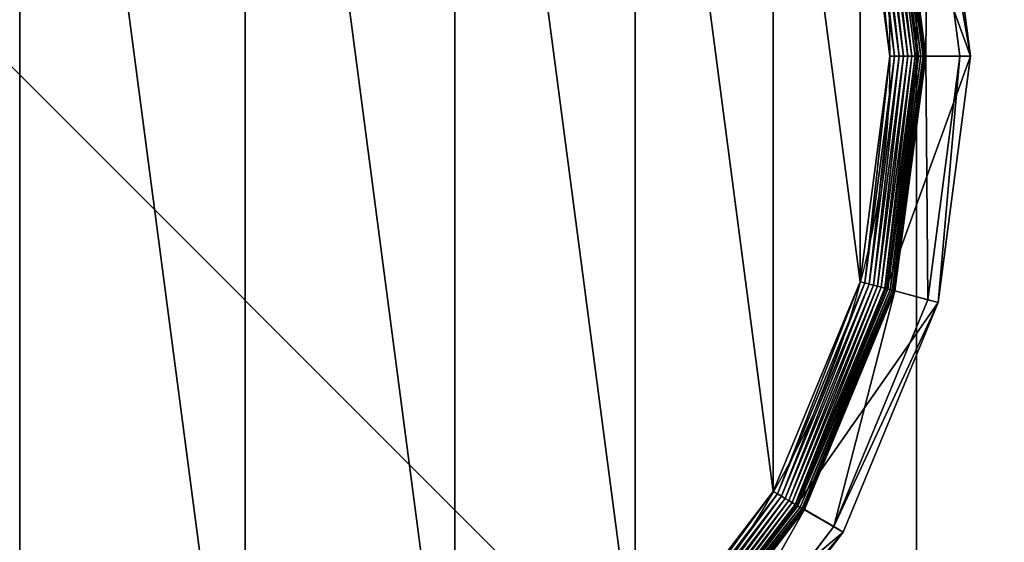
# Model space of a CAD drawing. Extents: x -750 to 750, y -750 to 750.
# Drawn here: x -720 to -693, y 707 to 722 of the extents above; entities that cross this region are included whole.
import ezdxf

# ---------------------------------------------------------------- set-up
doc = ezdxf.new("R2010")
doc.units = 0
doc.layers.get('0').update_dxf_attribs({"color": 13, "linetype": 'CONTINUOUS'})

# ---------------------------------------------------------------- blocks, each defined once
blk = doc.blocks.new('CBW187_TOP_2')
at = {"color": 7}
mesh = blk.add_polyface(dxfattribs=at)
corners = [(0, 0, 25), (55, 100, 25), (0, 1500, 25), (56.533, 88.353, 25), (61.029, 77.5, 25), (68.18, 68.18, 25), (77.5, 61.029, 25), (88.353, 56.533, 25), (100, 55, 25), (1500, 0, 25), (111.647, 56.533, 25), (122.5, 61.029, 25), (131.82, 68.18, 25), (138.971, 77.5, 25), (143.467, 88.353, 25), (145, 100, 25), (736.439, 736.439, 25), (692.764, 786.808, 25), (656.664, 842.855, 25), (628.868, 903.451, 25), (609.935, 967.374, 25), (600.247, 1033.333, 25), (600, 1100, 25), (786.808, 692.764, 25), (842.855, 656.664, 25), (903.451, 628.868, 25), (967.374, 609.935, 25), (1033.333, 600.247, 25), (1100, 600, 25), (1500, 600, 25), (56.533, 111.647, 25), (600, 1500, 25), (61.029, 122.5, 25), (68.18, 131.82, 25), (77.5, 138.971, 25), (88.353, 143.467, 25), (100, 145, 25), (111.647, 143.467, 25), (122.5, 138.971, 25), (131.82, 131.82, 25), (138.971, 122.5, 25), (143.467, 111.647, 25)]
mesh.append_faces([[corners[k] for k in face] for face in [(28, 9, 29)]], dxfattribs={"vtx0": -1, "color": 7})
mesh.append_faces([[corners[k] for k in face] for face in [(0, 1, 2), (1, 0, 3), (3, 0, 4), (4, 0, 5), (5, 0, 6), (6, 0, 7), (7, 0, 8), (8, 9, 10), (10, 9, 11), (11, 9, 12), (12, 9, 13), (13, 9, 14), (14, 9, 15), (16, 9, 23), (23, 9, 24), (24, 9, 25), (25, 9, 26), (26, 9, 27), (27, 9, 28), (2, 30, 31), (30, 2, 1), (31, 15, 22)]], dxfattribs={"vtx0": -1, "vtx1": -1, "color": 7})
mesh.append_faces([[corners[k] for k in face] for face in [(15, 9, 16)]], dxfattribs={"vtx0": -1, "vtx1": -1, "vtx2": -1, "color": 7})
mesh.append_faces([[corners[k] for k in face] for face in [(8, 0, 9), (15, 16, 17), (15, 17, 18), (15, 18, 19), (15, 19, 20), (15, 20, 21), (15, 21, 22), (31, 30, 32), (31, 32, 33), (31, 33, 34), (31, 34, 35), (31, 35, 36), (31, 36, 37), (31, 37, 38), (31, 38, 39), (31, 39, 40), (31, 40, 41), (31, 41, 15)]], dxfattribs={"vtx0": -1, "vtx2": -1, "color": 7})
mesh = blk.add_polyface(dxfattribs=at)
corners = [(600, 1500), (0, 0), (0, 1500), (56.533, 111.647), (55, 100), (61.029, 122.5), (68.18, 131.82), (77.5, 138.971), (88.353, 143.467), (100, 145), (111.647, 143.467), (122.5, 138.971), (131.82, 131.82), (138.971, 122.5), (143.467, 111.647), (145, 100), (100, 55), (1500, 0), (88.353, 56.533), (77.5, 61.029), (68.18, 68.18), (61.029, 77.5), (56.533, 88.353), (111.647, 56.533), (122.5, 61.029), (131.82, 68.18), (138.971, 77.5), (143.467, 88.353), (736.439, 736.439), (692.764, 786.808), (656.664, 842.855), (628.868, 903.451), (609.935, 967.374), (600.247, 1033.333), (600, 1100), (786.808, 692.764), (842.855, 656.664), (903.451, 628.868), (967.374, 609.935), (1033.333, 600.247), (1100, 600), (1500, 600)]
mesh.append_faces([[corners[k] for k in face] for face in [(0, 1, 2), (17, 40, 41)]], dxfattribs={"vtx0": -1, "color": 7})
mesh.append_faces([[corners[k] for k in face] for face in [(3, 0, 5), (5, 0, 6), (6, 0, 7), (7, 0, 8), (8, 0, 9), (9, 0, 10), (10, 0, 11), (11, 0, 12), (12, 0, 13), (13, 0, 14), (14, 0, 15), (1, 16, 17), (16, 1, 18), (18, 1, 19), (19, 1, 20), (20, 1, 21), (21, 1, 22), (22, 1, 4), (28, 15, 29), (29, 15, 30), (30, 15, 31), (31, 15, 32), (32, 15, 33), (33, 15, 34), (34, 15, 0)]], dxfattribs={"vtx0": -1, "vtx1": -1, "color": 7})
mesh.append_faces([[corners[k] for k in face] for face in [(1, 0, 3), (17, 15, 28)]], dxfattribs={"vtx0": -1, "vtx1": -1, "vtx2": -1, "color": 7})
mesh.append_faces([[corners[k] for k in face] for face in [(1, 3, 4), (17, 16, 23), (17, 23, 24), (17, 24, 25), (17, 25, 26), (17, 26, 27), (17, 27, 15), (17, 28, 35), (17, 35, 36), (17, 36, 37), (17, 37, 38), (17, 38, 39), (17, 39, 40)]], dxfattribs={"vtx0": -1, "vtx2": -1, "color": 7})
blk = doc.blocks.new('CUBIT_DESK_LEG_1')
at = {"color": 7}
for p, q in [((50, 0, 26), (50, 50, 26)), ((50, 0, 705), (50, 50, 705)), ((50, 0, 29), (50, 50, 29))]:
    blk.add_line(p, q, dxfattribs=at)
mesh = blk.add_polyface(dxfattribs=at)
corners = [(0, 50, 26), (50, 0, 26), (0, 0, 26), (50, 50, 26)]
mesh.append_faces([[corners[k] for k in face] for face in [(0, 1, 2), (1, 0, 3)]], dxfattribs={"vtx0": -1, "color": 7})
mesh = blk.add_polyface(dxfattribs=at)
corners = [(50, 0, 705), (0, 50, 705), (0, 0, 705), (50, 50, 705)]
mesh.append_faces([[corners[k] for k in face] for face in [(0, 1, 2), (1, 0, 3)]], dxfattribs={"vtx0": -1, "color": 7})
mesh = blk.add_polyface(dxfattribs=at)
corners = [(50, 0, 29), (0, 50, 29), (0, 0, 29), (50, 50, 29)]
mesh.append_faces([[corners[k] for k in face] for face in [(0, 1, 2), (1, 0, 3)]], dxfattribs={"vtx0": -1, "color": 7})
mesh = blk.add_polyface(dxfattribs=at)
corners = [(50, 50, 29), (50, 0, 705), (50, 0, 29), (50, 50, 705)]
mesh.append_faces([[corners[k] for k in face] for face in [(0, 1, 2), (1, 0, 3)]], dxfattribs={"vtx0": -1, "color": 7})
mesh = blk.add_polyface(dxfattribs=at)
corners = [(50, 50, 26), (50, 0, 29), (50, 0, 26), (50, 50, 29)]
mesh.append_faces([[corners[k] for k in face] for face in [(0, 1, 2), (1, 0, 3)]], dxfattribs={"vtx0": -1, "color": 7})
blk = doc.blocks.new('GROUP_62')
at = {"color": 7}
for p, q in [((77.11, 396.79, 85.3), (41.18, 349.97, 85.3)), ((43.4, 348.69, 47.66), (78.92, 394.98, 47.66)), ((84.65, 389.25, 9.48), (50.42, 344.64, 9.48)), ((84.65, 389.25, 42.65), (50.42, 344.64, 42.65)), ((84.7, 389.2, 8.24), (50.48, 344.6, 8.24)), ((84.85, 389.04, 7.03), (50.67, 344.49, 7.03)), ((85.11, 388.79, 5.85), (50.98, 344.31, 5.85)), ((85.46, 388.44, 4.74), (51.41, 344.07, 4.74)), ((85.89, 388, 3.71), (51.95, 343.76, 3.71)), ((52.27, 343.57, 104.26), (86.15, 387.74, 104.26)), ((86.41, 387.48, 2.78), (52.58, 343.39, 2.78)), ((87.01, 386.89, 1.96), (53.31, 342.97, 1.96)), ((87.66, 386.23, 1.27), (54.11, 342.51, 1.27)), ((88.37, 385.52, 0.72), (54.98, 342.01, 0.72)), ((89.12, 384.78, 0.32), (55.89, 341.48, 0.32)), ((89.89, 384, 0.08), (56.84, 340.93, 0.08)), ((41.18, 349.97, 85.3), (18.6, 295.45, 85.3)), ((41.18, 349.97, 85.3), (43.4, 348.69, 47.66)), ((52.27, 343.57, 104.26), (41.18, 349.97, 85.3)), ((21.07, 294.79, 47.66), (43.4, 348.69, 47.66)), ((50.42, 344.64, 42.65), (43.4, 348.69, 47.66)), ((50.42, 344.64, 9.48), (28.9, 292.69, 9.48)), ((50.42, 344.64, 42.65), (28.9, 292.69, 42.65)), ((50.48, 344.6, 8.24), (28.97, 292.67, 8.24)), ((50.67, 344.49, 7.03), (29.18, 292.62, 7.03)), ((50.98, 344.31, 5.85), (29.53, 292.52, 5.85)), ((50.42, 344.64, 9.48), (50.48, 344.6, 8.24)), ((50.42, 344.64, 9.48), (50.42, 344.64, 42.65)), ((50.48, 344.6, 8.24), (50.67, 344.49, 7.03)), ((50.67, 344.49, 7.03), (50.98, 344.31, 5.85)), ((50.98, 344.31, 5.85), (51.41, 344.07, 4.74)), ((51.41, 344.07, 4.74), (30.01, 292.4, 4.74)), ((51.95, 343.76, 3.71), (30.61, 292.24, 3.71)), ((30.96, 292.14, 104.26), (52.27, 343.57, 104.26)), ((52.58, 343.39, 2.78), (31.32, 292.05, 2.78)), ((53.31, 342.97, 1.96), (32.13, 291.83, 1.96)), ((54.11, 342.51, 1.27), (33.02, 291.59, 1.27)), ((54.98, 342.01, 0.72), (33.99, 291.33, 0.72)), ((51.41, 344.07, 4.74), (51.95, 343.76, 3.71)), ((51.95, 343.76, 3.71), (52.58, 343.39, 2.78)), ((52.58, 343.39, 2.78), (53.31, 342.97, 1.96)), ((53.31, 342.97, 1.96), (54.11, 342.51, 1.27)), ((54.11, 342.51, 1.27), (54.98, 342.01, 0.72)), ((54.98, 342.01, 0.72), (55.89, 341.48, 0.32)), ((55.89, 341.48, 0.32), (35.01, 291.06, 0.32)), ((56.84, 340.93, 0.08), (36.07, 290.77, 0.08)), ((55.89, 341.48, 0.32), (56.84, 340.93, 0.08)), ((56.84, 340.93, 0.08), (57.81, 340.37)), ((18.6, 295.45, 85.3), (10.9, 236.95, 85.3)), ((18.6, 295.45, 85.3), (21.07, 294.79, 47.66)), ((30.96, 292.14, 104.26), (18.6, 295.45, 85.3)), ((13.46, 236.95, 47.66), (21.07, 294.79, 47.66)), ((28.9, 292.69, 42.65), (21.07, 294.79, 47.66)), ((28.9, 292.69, 9.48), (21.56, 236.95, 9.48)), ((28.9, 292.69, 42.65), (21.56, 236.95, 42.65)), ((28.97, 292.67, 8.24), (21.64, 236.95, 8.24)), ((28.9, 292.69, 9.48), (28.97, 292.67, 8.24)), ((28.9, 292.69, 9.48), (28.9, 292.69, 42.65)), ((28.97, 292.67, 8.24), (29.18, 292.62, 7.03)), ((29.18, 292.62, 7.03), (21.85, 236.95, 7.03)), ((29.53, 292.52, 5.85), (22.21, 236.95, 5.85)), ((30.01, 292.4, 4.74), (22.71, 236.95, 4.74)), ((30.61, 292.24, 3.71), (23.33, 236.95, 3.71)), ((23.69, 236.95, 104.26), (30.96, 292.14, 104.26)), ((31.32, 292.05, 2.78), (24.06, 236.95, 2.78)), ((32.13, 291.83, 1.96), (24.9, 236.95, 1.96)), ((33.02, 291.59, 1.27), (25.83, 236.95, 1.27)), ((33.99, 291.33, 0.72), (26.83, 236.95, 0.72)), ((35.01, 291.06, 0.32), (27.89, 236.95, 0.32)), ((36.07, 290.77, 0.08), (28.98, 236.95, 0.08)), ((29.18, 292.62, 7.03), (29.53, 292.52, 5.85)), ((29.53, 292.52, 5.85), (30.01, 292.4, 4.74)), ((30.01, 292.4, 4.74), (30.61, 292.24, 3.71)), ((30.61, 292.24, 3.71), (31.32, 292.05, 2.78)), ((31.32, 292.05, 2.78), (32.13, 291.83, 1.96)), ((32.13, 291.83, 1.96), (33.02, 291.59, 1.27)), ((33.02, 291.59, 1.27), (33.99, 291.33, 0.72)), ((33.99, 291.33, 0.72), (35.01, 291.06, 0.32)), ((35.01, 291.06, 0.32), (36.07, 290.77, 0.08)), ((36.07, 290.77, 0.08), (37.14, 290.49)), ((10.9, 236.95, 85.3), (18.6, 178.44, 85.3)), ((10.9, 236.95, 85.3), (13.46, 236.95, 47.66)), ((23.69, 236.95, 104.26), (10.9, 236.95, 85.3)), ((21.07, 179.1, 47.66), (13.46, 236.95, 47.66)), ((21.56, 236.95, 42.65), (13.46, 236.95, 47.66)), ((21.56, 236.95, 9.48), (21.64, 236.95, 8.24)), ((21.56, 236.95, 9.48), (28.9, 181.2, 9.48)), ((21.56, 236.95, 9.48), (21.56, 236.95, 42.65)), ((21.56, 236.95, 42.65), (28.9, 181.2, 42.65)), ((21.64, 236.95, 8.24), (21.85, 236.95, 7.03)), ((21.64, 236.95, 8.24), (28.97, 181.22, 8.24)), ((21.85, 236.95, 7.03), (22.21, 236.95, 5.85)), ((21.85, 236.95, 7.03), (29.18, 181.28, 7.03)), ((22.21, 236.95, 5.85), (22.71, 236.95, 4.74)), ((22.21, 236.95, 5.85), (29.53, 181.37, 5.85)), ((22.71, 236.95, 4.74), (23.33, 236.95, 3.71)), ((22.71, 236.95, 4.74), (30.01, 181.5, 4.74)), ((23.33, 236.95, 3.71), (24.06, 236.95, 2.78)), ((23.33, 236.95, 3.71), (30.61, 181.66, 3.71)), ((30.96, 181.75, 104.26), (23.69, 236.95, 104.26)), ((24.06, 236.95, 2.78), (24.9, 236.95, 1.96)), ((24.06, 236.95, 2.78), (31.32, 181.85, 2.78)), ((24.9, 236.95, 1.96), (25.83, 236.95, 1.27)), ((24.9, 236.95, 1.96), (32.13, 182.07, 1.96)), ((25.83, 236.95, 1.27), (26.83, 236.95, 0.72)), ((25.83, 236.95, 1.27), (33.02, 182.31, 1.27)), ((26.83, 236.95, 0.72), (27.89, 236.95, 0.32)), ((26.83, 236.95, 0.72), (33.99, 182.56, 0.72)), ((27.89, 236.95, 0.32), (28.98, 236.95, 0.08)), ((27.89, 236.95, 0.32), (35.01, 182.84, 0.32)), ((28.98, 236.95, 0.08), (30.09, 236.95)), ((28.98, 236.95, 0.08), (36.07, 183.12, 0.08))]:
    blk.add_line(p, q, dxfattribs=at)
blk.add_circle((236.95, 236.95), 206.86, dxfattribs=at)
mesh = blk.add_polyface(dxfattribs=at)
corners = [(37.14, 290.49), (37.14, 183.41), (30.09, 236.95), (57.81, 133.52), (57.81, 340.37), (90.68, 90.68), (90.68, 383.22), (133.52, 57.81), (133.52, 416.09), (183.41, 37.14), (183.41, 436.75), (236.95, 30.09), (236.95, 443.8), (290.49, 37.14), (290.49, 436.75), (340.37, 57.81), (340.37, 416.09), (383.22, 90.68), (383.22, 383.22), (416.09, 133.52), (416.09, 340.37), (436.75, 183.41), (436.75, 290.49), (443.8, 236.95)]
mesh.append_faces([[corners[k] for k in face] for face in [(0, 1, 2), (21, 22, 23)]], dxfattribs={"vtx0": -1, "color": 7})
mesh.append_faces([[corners[k] for k in face] for face in [(1, 0, 3), (3, 4, 5), (5, 6, 7), (7, 8, 9), (9, 10, 11), (11, 12, 13), (13, 14, 15), (15, 16, 17), (17, 18, 19), (19, 20, 21)]], dxfattribs={"vtx0": -1, "vtx1": -1, "color": 7})
mesh.append_faces([[corners[k] for k in face] for face in [(3, 0, 4), (5, 4, 6), (7, 6, 8), (9, 8, 10), (11, 10, 12), (13, 12, 14), (15, 14, 16), (17, 16, 18), (19, 18, 20), (21, 20, 22)]], dxfattribs={"vtx0": -1, "vtx2": -1, "color": 7})
mesh = blk.add_polyface(dxfattribs=at)
corners = [(41.18, 349.97, 85.3), (78.92, 394.98, 47.66), (43.4, 348.69, 47.66), (77.11, 396.79, 85.3)]
mesh.append_faces([[corners[k] for k in face] for face in [(0, 1, 2), (1, 0, 3)]], dxfattribs={"vtx0": -1, "color": 7})
mesh = blk.add_polyface(dxfattribs=at)
corners = [(86.15, 387.74, 104.26), (41.18, 349.97, 85.3), (52.27, 343.57, 104.26), (77.11, 396.79, 85.3)]
mesh.append_faces([[corners[k] for k in face] for face in [(0, 1, 2), (1, 0, 3)]], dxfattribs={"vtx0": -1, "color": 7})
mesh = blk.add_polyface(dxfattribs=at)
corners = [(78.92, 394.98, 47.66), (50.42, 344.64, 42.65), (43.4, 348.69, 47.66), (84.65, 389.25, 42.65)]
mesh.append_faces([[corners[k] for k in face] for face in [(0, 1, 2), (1, 0, 3)]], dxfattribs={"vtx0": -1, "color": 7})
mesh = blk.add_polyface(dxfattribs=at)
corners = [(50.42, 344.64, 9.48), (84.7, 389.2, 8.24), (50.48, 344.6, 8.24), (84.65, 389.25, 9.48)]
mesh.append_faces([[corners[k] for k in face] for face in [(0, 1, 2), (1, 0, 3)]], dxfattribs={"vtx0": -1, "color": 7})
mesh = blk.add_polyface(dxfattribs=at)
corners = [(84.65, 389.25, 42.65), (50.42, 344.64, 9.48), (50.42, 344.64, 42.65), (84.65, 389.25, 9.48)]
mesh.append_faces([[corners[k] for k in face] for face in [(0, 1, 2), (1, 0, 3)]], dxfattribs={"vtx0": -1, "color": 7})
mesh = blk.add_polyface(dxfattribs=at)
corners = [(50.48, 344.6, 8.24), (84.85, 389.04, 7.03), (50.67, 344.49, 7.03), (84.7, 389.2, 8.24)]
mesh.append_faces([[corners[k] for k in face] for face in [(0, 1, 2), (1, 0, 3)]], dxfattribs={"vtx0": -1, "color": 7})
mesh = blk.add_polyface(dxfattribs=at)
corners = [(50.67, 344.49, 7.03), (85.11, 388.79, 5.85), (50.98, 344.31, 5.85), (84.85, 389.04, 7.03)]
mesh.append_faces([[corners[k] for k in face] for face in [(0, 1, 2), (1, 0, 3)]], dxfattribs={"vtx0": -1, "color": 7})
mesh = blk.add_polyface(dxfattribs=at)
corners = [(50.98, 344.31, 5.85), (85.46, 388.44, 4.74), (51.41, 344.07, 4.74), (85.11, 388.79, 5.85)]
mesh.append_faces([[corners[k] for k in face] for face in [(0, 1, 2), (1, 0, 3)]], dxfattribs={"vtx0": -1, "color": 7})
mesh = blk.add_polyface(dxfattribs=at)
corners = [(51.41, 344.07, 4.74), (85.89, 388, 3.71), (51.95, 343.76, 3.71), (85.46, 388.44, 4.74)]
mesh.append_faces([[corners[k] for k in face] for face in [(0, 1, 2), (1, 0, 3)]], dxfattribs={"vtx0": -1, "color": 7})
mesh = blk.add_polyface(dxfattribs=at)
corners = [(51.95, 343.76, 3.71), (86.41, 387.48, 2.78), (52.58, 343.39, 2.78), (85.89, 388, 3.71)]
mesh.append_faces([[corners[k] for k in face] for face in [(0, 1, 2), (1, 0, 3)]], dxfattribs={"vtx0": -1, "color": 7})
mesh = blk.add_polyface(dxfattribs=at)
corners = [(86.41, 387.48, 2.78), (53.31, 342.97, 1.96), (52.58, 343.39, 2.78), (87.01, 386.89, 1.96)]
mesh.append_faces([[corners[k] for k in face] for face in [(0, 1, 2), (1, 0, 3)]], dxfattribs={"vtx0": -1, "color": 7})
mesh = blk.add_polyface(dxfattribs=at)
corners = [(87.01, 386.89, 1.96), (54.11, 342.51, 1.27), (53.31, 342.97, 1.96), (87.66, 386.23, 1.27)]
mesh.append_faces([[corners[k] for k in face] for face in [(0, 1, 2), (1, 0, 3)]], dxfattribs={"vtx0": -1, "color": 7})
mesh = blk.add_polyface(dxfattribs=at)
corners = [(87.66, 386.23, 1.27), (54.98, 342.01, 0.72), (54.11, 342.51, 1.27), (88.37, 385.52, 0.72)]
mesh.append_faces([[corners[k] for k in face] for face in [(0, 1, 2), (1, 0, 3)]], dxfattribs={"vtx0": -1, "color": 7})
mesh = blk.add_polyface(dxfattribs=at)
corners = [(88.37, 385.52, 0.72), (55.89, 341.48, 0.32), (54.98, 342.01, 0.72), (89.12, 384.78, 0.32)]
mesh.append_faces([[corners[k] for k in face] for face in [(0, 1, 2), (1, 0, 3)]], dxfattribs={"vtx0": -1, "color": 7})
mesh = blk.add_polyface(dxfattribs=at)
corners = [(89.12, 384.78, 0.32), (56.84, 340.93, 0.08), (55.89, 341.48, 0.32), (89.89, 384, 0.08)]
mesh.append_faces([[corners[k] for k in face] for face in [(0, 1, 2), (1, 0, 3)]], dxfattribs={"vtx0": -1, "color": 7})
mesh = blk.add_polyface(dxfattribs=at)
corners = [(89.89, 384, 0.08), (57.81, 340.37), (56.84, 340.93, 0.08), (90.68, 383.22)]
mesh.append_faces([[corners[k] for k in face] for face in [(0, 1, 2), (1, 0, 3)]], dxfattribs={"vtx0": -1, "color": 7})
mesh = blk.add_polyface(dxfattribs=at)
corners = [(18.6, 295.45, 85.3), (43.4, 348.69, 47.66), (21.07, 294.79, 47.66), (41.18, 349.97, 85.3)]
mesh.append_faces([[corners[k] for k in face] for face in [(0, 1, 2), (1, 0, 3)]], dxfattribs={"vtx0": -1, "color": 7})
mesh = blk.add_polyface(dxfattribs=at)
corners = [(52.27, 343.57, 104.26), (18.6, 295.45, 85.3), (30.96, 292.14, 104.26), (41.18, 349.97, 85.3)]
mesh.append_faces([[corners[k] for k in face] for face in [(0, 1, 2), (1, 0, 3)]], dxfattribs={"vtx0": -1, "color": 7})
mesh = blk.add_polyface(dxfattribs=at)
corners = [(43.4, 348.69, 47.66), (28.9, 292.69, 42.65), (21.07, 294.79, 47.66), (50.42, 344.64, 42.65)]
mesh.append_faces([[corners[k] for k in face] for face in [(0, 1, 2), (1, 0, 3)]], dxfattribs={"vtx0": -1, "color": 7})
mesh = blk.add_polyface(dxfattribs=at)
corners = [(28.9, 292.69, 9.48), (50.48, 344.6, 8.24), (28.97, 292.67, 8.24), (50.42, 344.64, 9.48)]
mesh.append_faces([[corners[k] for k in face] for face in [(0, 1, 2), (1, 0, 3)]], dxfattribs={"vtx0": -1, "color": 7})
mesh = blk.add_polyface(dxfattribs=at)
corners = [(50.42, 344.64, 42.65), (28.9, 292.69, 9.48), (28.9, 292.69, 42.65), (50.42, 344.64, 9.48)]
mesh.append_faces([[corners[k] for k in face] for face in [(0, 1, 2), (1, 0, 3)]], dxfattribs={"vtx0": -1, "color": 7})
mesh = blk.add_polyface(dxfattribs=at)
corners = [(28.97, 292.67, 8.24), (50.67, 344.49, 7.03), (29.18, 292.62, 7.03), (50.48, 344.6, 8.24)]
mesh.append_faces([[corners[k] for k in face] for face in [(0, 1, 2), (1, 0, 3)]], dxfattribs={"vtx0": -1, "color": 7})
mesh = blk.add_polyface(dxfattribs=at)
corners = [(29.18, 292.62, 7.03), (50.98, 344.31, 5.85), (29.53, 292.52, 5.85), (50.67, 344.49, 7.03)]
mesh.append_faces([[corners[k] for k in face] for face in [(0, 1, 2), (1, 0, 3)]], dxfattribs={"vtx0": -1, "color": 7})
mesh = blk.add_polyface(dxfattribs=at)
corners = [(29.53, 292.52, 5.85), (51.41, 344.07, 4.74), (30.01, 292.4, 4.74), (50.98, 344.31, 5.85)]
mesh.append_faces([[corners[k] for k in face] for face in [(0, 1, 2), (1, 0, 3)]], dxfattribs={"vtx0": -1, "color": 7})
mesh = blk.add_polyface(dxfattribs=at)
corners = [(30.01, 292.4, 4.74), (51.95, 343.76, 3.71), (30.61, 292.24, 3.71), (51.41, 344.07, 4.74)]
mesh.append_faces([[corners[k] for k in face] for face in [(0, 1, 2), (1, 0, 3)]], dxfattribs={"vtx0": -1, "color": 7})
mesh = blk.add_polyface(dxfattribs=at)
corners = [(30.61, 292.24, 3.71), (52.58, 343.39, 2.78), (31.32, 292.05, 2.78), (51.95, 343.76, 3.71)]
mesh.append_faces([[corners[k] for k in face] for face in [(0, 1, 2), (1, 0, 3)]], dxfattribs={"vtx0": -1, "color": 7})
mesh = blk.add_polyface(dxfattribs=at)
corners = [(52.58, 343.39, 2.78), (32.13, 291.83, 1.96), (31.32, 292.05, 2.78), (53.31, 342.97, 1.96)]
mesh.append_faces([[corners[k] for k in face] for face in [(0, 1, 2), (1, 0, 3)]], dxfattribs={"vtx0": -1, "color": 7})
mesh = blk.add_polyface(dxfattribs=at)
corners = [(53.31, 342.97, 1.96), (33.02, 291.59, 1.27), (32.13, 291.83, 1.96), (54.11, 342.51, 1.27)]
mesh.append_faces([[corners[k] for k in face] for face in [(0, 1, 2), (1, 0, 3)]], dxfattribs={"vtx0": -1, "color": 7})
mesh = blk.add_polyface(dxfattribs=at)
corners = [(54.11, 342.51, 1.27), (33.99, 291.33, 0.72), (33.02, 291.59, 1.27), (54.98, 342.01, 0.72)]
mesh.append_faces([[corners[k] for k in face] for face in [(0, 1, 2), (1, 0, 3)]], dxfattribs={"vtx0": -1, "color": 7})
mesh = blk.add_polyface(dxfattribs=at)
corners = [(54.98, 342.01, 0.72), (35.01, 291.06, 0.32), (33.99, 291.33, 0.72), (55.89, 341.48, 0.32)]
mesh.append_faces([[corners[k] for k in face] for face in [(0, 1, 2), (1, 0, 3)]], dxfattribs={"vtx0": -1, "color": 7})
mesh = blk.add_polyface(dxfattribs=at)
corners = [(55.89, 341.48, 0.32), (36.07, 290.77, 0.08), (35.01, 291.06, 0.32), (56.84, 340.93, 0.08)]
mesh.append_faces([[corners[k] for k in face] for face in [(0, 1, 2), (1, 0, 3)]], dxfattribs={"vtx0": -1, "color": 7})
mesh = blk.add_polyface(dxfattribs=at)
corners = [(56.84, 340.93, 0.08), (37.14, 290.49), (36.07, 290.77, 0.08), (57.81, 340.37)]
mesh.append_faces([[corners[k] for k in face] for face in [(0, 1, 2), (1, 0, 3)]], dxfattribs={"vtx0": -1, "color": 7})
mesh = blk.add_polyface(dxfattribs=at)
corners = [(18.6, 295.45, 85.3), (13.46, 236.95, 47.66), (10.9, 236.95, 85.3), (21.07, 294.79, 47.66)]
mesh.append_faces([[corners[k] for k in face] for face in [(0, 1, 2), (1, 0, 3)]], dxfattribs={"vtx0": -1, "color": 7})
mesh = blk.add_polyface(dxfattribs=at)
corners = [(30.96, 292.14, 104.26), (10.9, 236.95, 85.3), (23.69, 236.95, 104.26), (18.6, 295.45, 85.3)]
mesh.append_faces([[corners[k] for k in face] for face in [(0, 1, 2), (1, 0, 3)]], dxfattribs={"vtx0": -1, "color": 7})
mesh = blk.add_polyface(dxfattribs=at)
corners = [(21.07, 294.79, 47.66), (21.56, 236.95, 42.65), (13.46, 236.95, 47.66), (28.9, 292.69, 42.65)]
mesh.append_faces([[corners[k] for k in face] for face in [(0, 1, 2), (1, 0, 3)]], dxfattribs={"vtx0": -1, "color": 7})
mesh = blk.add_polyface(dxfattribs=at)
corners = [(28.9, 292.69, 9.48), (21.64, 236.95, 8.24), (21.56, 236.95, 9.48), (28.97, 292.67, 8.24)]
mesh.append_faces([[corners[k] for k in face] for face in [(0, 1, 2), (1, 0, 3)]], dxfattribs={"vtx0": -1, "color": 7})
mesh = blk.add_polyface(dxfattribs=at)
corners = [(28.9, 292.69, 42.65), (21.56, 236.95, 9.48), (21.56, 236.95, 42.65), (28.9, 292.69, 9.48)]
mesh.append_faces([[corners[k] for k in face] for face in [(0, 1, 2), (1, 0, 3)]], dxfattribs={"vtx0": -1, "color": 7})
mesh = blk.add_polyface(dxfattribs=at)
corners = [(21.64, 236.95, 8.24), (29.18, 292.62, 7.03), (21.85, 236.95, 7.03), (28.97, 292.67, 8.24)]
mesh.append_faces([[corners[k] for k in face] for face in [(0, 1, 2), (1, 0, 3)]], dxfattribs={"vtx0": -1, "color": 7})
mesh = blk.add_polyface(dxfattribs=at)
corners = [(21.85, 236.95, 7.03), (29.53, 292.52, 5.85), (22.21, 236.95, 5.85), (29.18, 292.62, 7.03)]
mesh.append_faces([[corners[k] for k in face] for face in [(0, 1, 2), (1, 0, 3)]], dxfattribs={"vtx0": -1, "color": 7})
mesh = blk.add_polyface(dxfattribs=at)
corners = [(22.21, 236.95, 5.85), (30.01, 292.4, 4.74), (22.71, 236.95, 4.74), (29.53, 292.52, 5.85)]
mesh.append_faces([[corners[k] for k in face] for face in [(0, 1, 2), (1, 0, 3)]], dxfattribs={"vtx0": -1, "color": 7})
mesh = blk.add_polyface(dxfattribs=at)
corners = [(30.01, 292.4, 4.74), (23.33, 236.95, 3.71), (22.71, 236.95, 4.74), (30.61, 292.24, 3.71)]
mesh.append_faces([[corners[k] for k in face] for face in [(0, 1, 2), (1, 0, 3)]], dxfattribs={"vtx0": -1, "color": 7})
mesh = blk.add_polyface(dxfattribs=at)
corners = [(30.61, 292.24, 3.71), (24.06, 236.95, 2.78), (23.33, 236.95, 3.71), (31.32, 292.05, 2.78)]
mesh.append_faces([[corners[k] for k in face] for face in [(0, 1, 2), (1, 0, 3)]], dxfattribs={"vtx0": -1, "color": 7})
mesh = blk.add_polyface(dxfattribs=at)
corners = [(31.32, 292.05, 2.78), (24.9, 236.95, 1.96), (24.06, 236.95, 2.78), (32.13, 291.83, 1.96)]
mesh.append_faces([[corners[k] for k in face] for face in [(0, 1, 2), (1, 0, 3)]], dxfattribs={"vtx0": -1, "color": 7})
mesh = blk.add_polyface(dxfattribs=at)
corners = [(32.13, 291.83, 1.96), (25.83, 236.95, 1.27), (24.9, 236.95, 1.96), (33.02, 291.59, 1.27)]
mesh.append_faces([[corners[k] for k in face] for face in [(0, 1, 2), (1, 0, 3)]], dxfattribs={"vtx0": -1, "color": 7})
mesh = blk.add_polyface(dxfattribs=at)
corners = [(33.02, 291.59, 1.27), (26.83, 236.95, 0.72), (25.83, 236.95, 1.27), (33.99, 291.33, 0.72)]
mesh.append_faces([[corners[k] for k in face] for face in [(0, 1, 2), (1, 0, 3)]], dxfattribs={"vtx0": -1, "color": 7})
mesh = blk.add_polyface(dxfattribs=at)
corners = [(33.99, 291.33, 0.72), (27.89, 236.95, 0.32), (26.83, 236.95, 0.72), (35.01, 291.06, 0.32)]
mesh.append_faces([[corners[k] for k in face] for face in [(0, 1, 2), (1, 0, 3)]], dxfattribs={"vtx0": -1, "color": 7})
mesh = blk.add_polyface(dxfattribs=at)
corners = [(35.01, 291.06, 0.32), (28.98, 236.95, 0.08), (27.89, 236.95, 0.32), (36.07, 290.77, 0.08)]
mesh.append_faces([[corners[k] for k in face] for face in [(0, 1, 2), (1, 0, 3)]], dxfattribs={"vtx0": -1, "color": 7})
mesh = blk.add_polyface(dxfattribs=at)
corners = [(36.07, 290.77, 0.08), (30.09, 236.95), (28.98, 236.95, 0.08), (37.14, 290.49)]
mesh.append_faces([[corners[k] for k in face] for face in [(0, 1, 2), (1, 0, 3)]], dxfattribs={"vtx0": -1, "color": 7})
mesh = blk.add_polyface(dxfattribs=at)
corners = [(10.9, 236.95, 85.3), (21.07, 179.1, 47.66), (18.6, 178.44, 85.3), (13.46, 236.95, 47.66)]
mesh.append_faces([[corners[k] for k in face] for face in [(0, 1, 2), (1, 0, 3)]], dxfattribs={"vtx0": -1, "color": 7})
mesh = blk.add_polyface(dxfattribs=at)
corners = [(30.96, 181.75, 104.26), (10.9, 236.95, 85.3), (18.6, 178.44, 85.3), (23.69, 236.95, 104.26)]
mesh.append_faces([[corners[k] for k in face] for face in [(0, 1, 2), (1, 0, 3)]], dxfattribs={"vtx0": -1, "color": 7})
mesh = blk.add_polyface(dxfattribs=at)
corners = [(21.56, 236.95, 42.65), (21.07, 179.1, 47.66), (13.46, 236.95, 47.66), (28.9, 181.2, 42.65)]
mesh.append_faces([[corners[k] for k in face] for face in [(0, 1, 2), (1, 0, 3)]], dxfattribs={"vtx0": -1, "color": 7})
mesh = blk.add_polyface(dxfattribs=at)
corners = [(21.56, 236.95, 9.48), (28.97, 181.22, 8.24), (28.9, 181.2, 9.48), (21.64, 236.95, 8.24)]
mesh.append_faces([[corners[k] for k in face] for face in [(0, 1, 2), (1, 0, 3)]], dxfattribs={"vtx0": -1, "color": 7})
mesh = blk.add_polyface(dxfattribs=at)
corners = [(21.56, 236.95, 42.65), (28.9, 181.2, 9.48), (28.9, 181.2, 42.65), (21.56, 236.95, 9.48)]
mesh.append_faces([[corners[k] for k in face] for face in [(0, 1, 2), (1, 0, 3)]], dxfattribs={"vtx0": -1, "color": 7})
mesh = blk.add_polyface(dxfattribs=at)
corners = [(21.64, 236.95, 8.24), (29.18, 181.28, 7.03), (28.97, 181.22, 8.24), (21.85, 236.95, 7.03)]
mesh.append_faces([[corners[k] for k in face] for face in [(0, 1, 2), (1, 0, 3)]], dxfattribs={"vtx0": -1, "color": 7})
mesh = blk.add_polyface(dxfattribs=at)
corners = [(21.85, 236.95, 7.03), (29.53, 181.37, 5.85), (29.18, 181.28, 7.03), (22.21, 236.95, 5.85)]
mesh.append_faces([[corners[k] for k in face] for face in [(0, 1, 2), (1, 0, 3)]], dxfattribs={"vtx0": -1, "color": 7})
mesh = blk.add_polyface(dxfattribs=at)
corners = [(22.21, 236.95, 5.85), (30.01, 181.5, 4.74), (29.53, 181.37, 5.85), (22.71, 236.95, 4.74)]
mesh.append_faces([[corners[k] for k in face] for face in [(0, 1, 2), (1, 0, 3)]], dxfattribs={"vtx0": -1, "color": 7})
mesh = blk.add_polyface(dxfattribs=at)
corners = [(22.71, 236.95, 4.74), (30.61, 181.66, 3.71), (30.01, 181.5, 4.74), (23.33, 236.95, 3.71)]
mesh.append_faces([[corners[k] for k in face] for face in [(0, 1, 2), (1, 0, 3)]], dxfattribs={"vtx0": -1, "color": 7})
mesh = blk.add_polyface(dxfattribs=at)
corners = [(23.33, 236.95, 3.71), (31.32, 181.85, 2.78), (30.61, 181.66, 3.71), (24.06, 236.95, 2.78)]
mesh.append_faces([[corners[k] for k in face] for face in [(0, 1, 2), (1, 0, 3)]], dxfattribs={"vtx0": -1, "color": 7})
mesh = blk.add_polyface(dxfattribs=at)
corners = [(24.9, 236.95, 1.96), (31.32, 181.85, 2.78), (24.06, 236.95, 2.78), (32.13, 182.07, 1.96)]
mesh.append_faces([[corners[k] for k in face] for face in [(0, 1, 2), (1, 0, 3)]], dxfattribs={"vtx0": -1, "color": 7})
mesh = blk.add_polyface(dxfattribs=at)
corners = [(25.83, 236.95, 1.27), (32.13, 182.07, 1.96), (24.9, 236.95, 1.96), (33.02, 182.31, 1.27)]
mesh.append_faces([[corners[k] for k in face] for face in [(0, 1, 2), (1, 0, 3)]], dxfattribs={"vtx0": -1, "color": 7})
mesh = blk.add_polyface(dxfattribs=at)
corners = [(26.83, 236.95, 0.72), (33.02, 182.31, 1.27), (25.83, 236.95, 1.27), (33.99, 182.56, 0.72)]
mesh.append_faces([[corners[k] for k in face] for face in [(0, 1, 2), (1, 0, 3)]], dxfattribs={"vtx0": -1, "color": 7})
mesh = blk.add_polyface(dxfattribs=at)
corners = [(27.89, 236.95, 0.32), (33.99, 182.56, 0.72), (26.83, 236.95, 0.72), (35.01, 182.84, 0.32)]
mesh.append_faces([[corners[k] for k in face] for face in [(0, 1, 2), (1, 0, 3)]], dxfattribs={"vtx0": -1, "color": 7})
mesh = blk.add_polyface(dxfattribs=at)
corners = [(28.98, 236.95, 0.08), (35.01, 182.84, 0.32), (27.89, 236.95, 0.32), (36.07, 183.12, 0.08)]
mesh.append_faces([[corners[k] for k in face] for face in [(0, 1, 2), (1, 0, 3)]], dxfattribs={"vtx0": -1, "color": 7})
mesh = blk.add_polyface(dxfattribs=at)
corners = [(30.09, 236.95), (36.07, 183.12, 0.08), (28.98, 236.95, 0.08), (37.14, 183.41)]
mesh.append_faces([[corners[k] for k in face] for face in [(0, 1, 2), (1, 0, 3)]], dxfattribs={"vtx0": -1, "color": 7})
blk = doc.blocks.new('GROUP_64')
at = {"color": 7}
for p, q in [((50, 0, 50), (50, 50, 50)), ((50, 50), (50, 0))]:
    blk.add_line(p, q, dxfattribs=at)
mesh = blk.add_polyface(dxfattribs=at)
corners = [(540, 0, 50), (50, 50, 50), (50, 0, 50), (540, 50, 50)]
mesh.append_faces([[corners[k] for k in face] for face in [(0, 1, 2), (1, 0, 3)]], dxfattribs={"vtx0": -1, "color": 7})
mesh = blk.add_polyface(dxfattribs=at)
corners = [(50, 50, 50), (50, 0), (50, 0, 50), (50, 50)]
mesh.append_faces([[corners[k] for k in face] for face in [(0, 1, 2), (1, 0, 3)]], dxfattribs={"vtx0": -1, "color": 7})
mesh = blk.add_polyface(dxfattribs=at)
corners = [(540, 50), (50, 0), (50, 50), (540, 0)]
mesh.append_faces([[corners[k] for k in face] for face in [(0, 1, 2), (1, 0, 3)]], dxfattribs={"vtx0": -1, "color": 7})
blk = doc.blocks.new('CUBIT_DESK_LEG_SIDE_1')
at = {"xscale": 0.1172318578272598, "yscale": 0.1172318578272322, "zscale": 0.1055086720445332, "rotation": 179.9999999999461}
blk.add_blockref('GROUP_62', (52.79, 53.285, 15), dxfattribs=at)
for name, p in [('CUBIT_DESK_LEG_1', (0, 0)), ('CUBIT_DESK_LEG_1', (0, 0)), ('GROUP_64', (0, 0, 655))]:
    blk.add_blockref(name, p)

msp = doc.modelspace()

# ---------------------------------------------------------------- block references
at = {"color": 7}
for name, p in [('CBW187_TOP_2', (-750, -750, 690)), ('CUBIT_DESK_LEG_SIDE_1', (-745, 695, -15))]:
    msp.add_blockref(name, p, dxfattribs=at)

doc.saveas('drawing.dxf')
